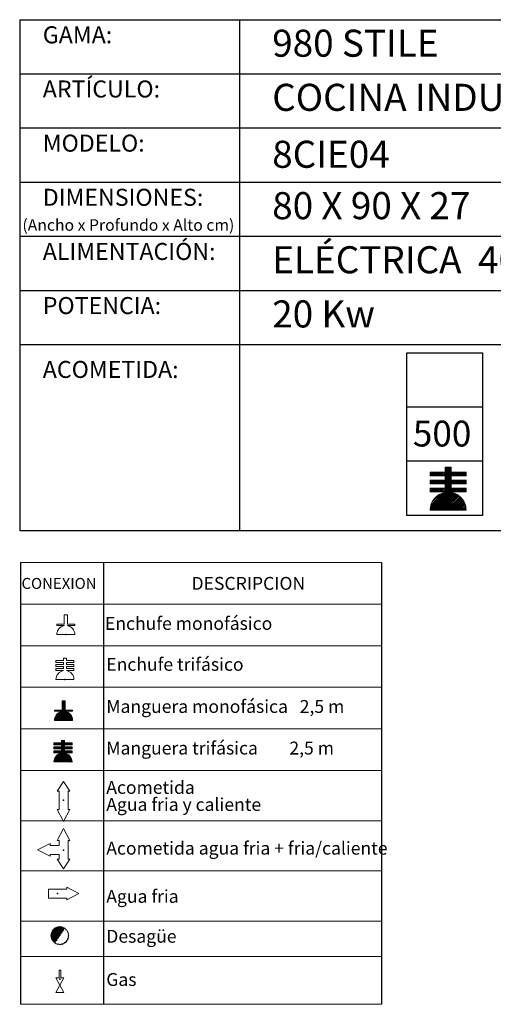
# Model space of a CAD drawing. Units: millimetres. Extents: x 10 to 13.34, y 8.19 to 10.01.
# Drawn here: x 11.02 to 11.89, y 8.19 to 10.01 of the extents above; entities that cross this region are included whole.
import ezdxf

# ---------------------------------------------------------------- set-up
doc = ezdxf.new("R2010")
doc.units = ezdxf.units.MM
doc.linetypes.add('HIDDEN', pattern=[1.905, 1.27, -0.635])
for name, color, linetype in [('MAQGRANITA', 234, 'Continuous'), ('TEXTMAQGRANITA', 7, 'Continuous'), ('ZZ-ACOMELECT', 1, 'Continuous'), ('ZZ-ACOMGAS', 30, 'Continuous'), ('ZZ-ACOMH2O', 150, 'Continuous')]:
    doc.layers.add(name, color=color, linetype=linetype)
doc.styles.get("Standard").update_dxf_attribs({"font": 'arial.ttf'})

# ---------------------------------------------------------------- blocks, each defined once
blk = doc.blocks.new('A$C1FF85C84')
at = {"layer": 'ZZ-ACOMELECT'}
for p, q in [((0, 0), (0, 0.35)), ((0, 0.35), (0.75, 0.35)), ((0.25, 0), (0.25, 0.35)), ((0.5, 0), (0.5, 0.35)), ((0.75, 0.35), (0.75, 0)), ((0.75, 0), (0, 0))]:
    blk.add_line(p, q, dxfattribs=at)

msp = doc.modelspace()

# ---------------------------------------------------------------- linework, layer by layer
at = {"color": 0, "linetype": 'Continuous', "lineweight": 0}
for p, q in [((11.6861, 9.0078), (11.0184, 9.0078)), ((11.0184, 8.931), (11.6861, 8.931)), ((11.0184, 8.8542), (11.6861, 8.8542)), ((11.0184, 8.7775), (11.6861, 8.7775)), ((11.0184, 8.7007), (11.6861, 8.7007)), ((11.0184, 8.6239), (11.6861, 8.6239)), ((11.0184, 8.531), (11.6861, 8.531)), ((11.0184, 8.4382), (11.6861, 8.4382)), ((11.0184, 8.3453), (11.6861, 8.3453)), ((11.0184, 8.2804), (11.6861, 8.2804)), ((11.0184, 8.192), (11.6861, 8.192))]:
    msp.add_line(p, q, dxfattribs=at)
at = {"color": 7, "linetype": 'Continuous'}
for p, q in [((11.098, 8.569), (11.0988, 8.569)), ((11.0981, 8.4767), (11.0989, 8.4767)), ((11.0868, 8.3965), (11.0868, 8.3957)), ((11.0914, 8.2384), (11.0922, 8.2384))]:
    msp.add_line(p, q, dxfattribs=at)
for p in [(11.098, 8.569), (11.0981, 8.4767), (11.0868, 8.3965), (11.0914, 8.2384)]:
    msp.add_point(p, dxfattribs=at)
at = {"layer": 'MAQGRANITA'}
for p, q in [((11.017, 10.0103), (11.017, 9.067)), ((11.017, 10.0103), (13.3446, 10.0103)), ((11.4233, 10.0103), (11.4233, 9.067)), ((11.017, 9.9103), (13.3446, 9.9103)), ((11.017, 9.8103), (13.3446, 9.8103)), ((11.017, 9.7103), (13.3446, 9.7103)), ((11.017, 9.6103), (13.3446, 9.6103)), ((11.017, 9.5103), (13.3446, 9.5103)), ((11.017, 9.4103), (13.3446, 9.4103)), ((11.017, 9.067), (13.3446, 9.067))]:
    msp.add_line(p, q, dxfattribs=at)
at = {"layer": 'TEXTMAQGRANITA'}
for p, q in [((11.0184, 9.0078), (11.0184, 8.192)), ((11.1721, 9.0078), (11.1721, 8.192)), ((11.6861, 9.0078), (11.6861, 8.192))]:
    msp.add_line(p, q, dxfattribs=at)
at = {"layer": 'ZZ-ACOMELECT', "color": 1}
for p, q in [((11.7979, 9.1678), (11.8141, 9.184)), ((11.7979, 9.1678), (11.8141, 9.184)), ((11.8037, 9.1826), (11.8051, 9.184)), ((11.8037, 9.1796), (11.8081, 9.184)), ((11.8037, 9.1766), (11.8111, 9.184)), ((11.8037, 9.1826), (11.8051, 9.184)), ((11.8037, 9.1796), (11.8081, 9.184)), ((11.8037, 9.1766), (11.8111, 9.184)), ((11.776, 9.1728), (11.7776, 9.1744)), ((11.776, 9.1698), (11.7806, 9.1744)), ((11.776, 9.1728), (11.7776, 9.1744)), ((11.776, 9.1698), (11.7806, 9.1744)), ((11.7769, 9.1678), (11.7836, 9.1744)), ((11.7769, 9.1678), (11.7836, 9.1744)), ((11.7799, 9.1678), (11.7866, 9.1744)), ((11.7799, 9.1678), (11.7866, 9.1744)), ((11.7829, 9.1678), (11.7896, 9.1744)), ((11.7829, 9.1678), (11.7896, 9.1744)), ((11.7859, 9.1678), (11.7926, 9.1744)), ((11.7859, 9.1678), (11.7926, 9.1744)), ((11.7889, 9.1678), (11.7956, 9.1744)), ((11.7889, 9.1678), (11.7956, 9.1744)), ((11.7919, 9.1678), (11.7985, 9.1744)), ((11.7919, 9.1678), (11.7985, 9.1744)), ((11.7949, 9.1678), (11.8015, 9.1744)), ((11.7949, 9.1678), (11.8015, 9.1744)), ((11.7982, 9.1531), (11.8195, 9.1744)), ((11.7982, 9.1531), (11.8195, 9.1744)), ((11.8009, 9.1678), (11.815, 9.1819)), ((11.8009, 9.1678), (11.815, 9.1819)), ((11.8012, 9.1531), (11.815, 9.1669)), ((11.8012, 9.1531), (11.815, 9.1669)), ((11.8037, 9.1676), (11.815, 9.1789)), ((11.8037, 9.1676), (11.815, 9.1789)), ((11.8037, 9.1646), (11.815, 9.1759)), ((11.8037, 9.1646), (11.815, 9.1759)), ((11.8037, 9.1616), (11.8165, 9.1744)), ((11.8037, 9.1616), (11.8165, 9.1744)), ((11.8158, 9.1678), (11.8225, 9.1744)), ((11.8158, 9.1678), (11.8225, 9.1744)), ((11.8188, 9.1678), (11.8255, 9.1744)), ((11.8188, 9.1678), (11.8255, 9.1744)), ((11.8218, 9.1678), (11.8285, 9.1744)), ((11.8218, 9.1678), (11.8285, 9.1744)), ((11.8248, 9.1678), (11.8315, 9.1744)), ((11.8248, 9.1678), (11.8315, 9.1744)), ((11.8278, 9.1678), (11.8345, 9.1744)), ((11.8278, 9.1678), (11.8345, 9.1744)), ((11.8308, 9.1678), (11.8375, 9.1744)), ((11.8308, 9.1678), (11.8375, 9.1744)), ((11.8338, 9.1678), (11.8405, 9.1744)), ((11.8338, 9.1678), (11.8405, 9.1744)), ((11.8368, 9.1678), (11.8426, 9.1736)), ((11.8368, 9.1678), (11.8426, 9.1736)), ((11.8398, 9.1678), (11.8426, 9.1706)), ((11.8398, 9.1678), (11.8426, 9.1706)), ((11.776, 9.1579), (11.7779, 9.1598)), ((11.776, 9.1549), (11.7809, 9.1598)), ((11.776, 9.1579), (11.7779, 9.1598)), ((11.776, 9.1549), (11.7809, 9.1598)), ((11.7772, 9.1531), (11.7839, 9.1598)), ((11.7772, 9.1531), (11.7839, 9.1598)), ((11.7802, 9.1531), (11.7869, 9.1598)), ((11.7802, 9.1531), (11.7869, 9.1598)), ((11.7832, 9.1531), (11.7899, 9.1598)), ((11.7832, 9.1531), (11.7899, 9.1598)), ((11.7862, 9.1531), (11.7929, 9.1598)), ((11.7862, 9.1531), (11.7929, 9.1598)), ((11.7892, 9.1531), (11.7959, 9.1598)), ((11.7892, 9.1531), (11.7959, 9.1598)), ((11.7922, 9.1531), (11.7988, 9.1598)), ((11.7922, 9.1531), (11.7988, 9.1598)), ((11.7952, 9.1531), (11.8018, 9.1598)), ((11.7952, 9.1531), (11.8018, 9.1598)), ((11.7985, 9.1384), (11.8198, 9.1598)), ((11.7985, 9.1384), (11.8198, 9.1598)), ((11.8015, 9.1384), (11.815, 9.1519)), ((11.8015, 9.1384), (11.815, 9.1519)), ((11.8037, 9.1526), (11.815, 9.1639)), ((11.8037, 9.1526), (11.815, 9.1639)), ((11.8037, 9.1496), (11.815, 9.1609)), ((11.8037, 9.1496), (11.815, 9.1609)), ((11.8037, 9.1466), (11.8168, 9.1598)), ((11.8037, 9.1466), (11.8168, 9.1598)), ((11.8037, 9.1376), (11.815, 9.1489)), ((11.8037, 9.1376), (11.815, 9.1489)), ((11.8161, 9.1531), (11.8228, 9.1598)), ((11.8161, 9.1531), (11.8228, 9.1598)), ((11.8191, 9.1531), (11.8258, 9.1598)), ((11.8191, 9.1531), (11.8258, 9.1598)), ((11.8221, 9.1531), (11.8288, 9.1598)), ((11.8221, 9.1531), (11.8288, 9.1598)), ((11.8251, 9.1531), (11.8318, 9.1598)), ((11.8251, 9.1531), (11.8318, 9.1598)), ((11.8281, 9.1531), (11.8348, 9.1598)), ((11.8281, 9.1531), (11.8348, 9.1598)), ((11.8311, 9.1531), (11.8378, 9.1598)), ((11.8311, 9.1531), (11.8378, 9.1598)), ((11.8341, 9.1531), (11.8408, 9.1598)), ((11.8341, 9.1531), (11.8408, 9.1598)), ((11.8371, 9.1531), (11.8426, 9.1587)), ((11.8371, 9.1531), (11.8426, 9.1587)), ((11.8401, 9.1531), (11.8426, 9.1557)), ((11.8401, 9.1531), (11.8426, 9.1557)), ((11.776, 9.1429), (11.7782, 9.1451)), ((11.776, 9.1399), (11.7812, 9.1451)), ((11.776, 9.1429), (11.7782, 9.1451)), ((11.776, 9.1399), (11.7812, 9.1451)), ((11.7761, 9.1071), (11.815, 9.1459)), ((11.7761, 9.1071), (11.815, 9.1459)), ((11.7765, 9.1044), (11.8171, 9.1451)), ((11.7765, 9.1044), (11.8171, 9.1451)), ((11.7765, 9.1105), (11.8032, 9.1372)), ((11.7765, 9.1105), (11.8032, 9.1372)), ((11.7775, 9.1384), (11.7842, 9.1451)), ((11.7775, 9.1384), (11.7842, 9.1451)), ((11.7775, 9.1145), (11.7993, 9.1362)), ((11.7775, 9.1145), (11.7993, 9.1362)), ((11.7795, 9.1044), (11.8201, 9.1451)), ((11.7795, 9.1044), (11.8201, 9.1451)), ((11.7796, 9.1196), (11.7942, 9.1342)), ((11.7796, 9.1196), (11.7942, 9.1342)), ((11.7805, 9.1384), (11.7872, 9.1451)), ((11.7805, 9.1384), (11.7872, 9.1451)), ((11.7824, 9.1044), (11.8152, 9.1372)), ((11.7824, 9.1044), (11.8152, 9.1372)), ((11.7835, 9.1384), (11.7902, 9.1451)), ((11.7835, 9.1384), (11.7902, 9.1451)), ((11.7854, 9.1044), (11.8177, 9.1367)), ((11.7854, 9.1044), (11.8177, 9.1367)), ((11.7865, 9.1384), (11.7932, 9.1451)), ((11.7865, 9.1384), (11.7932, 9.1451)), ((11.7884, 9.1044), (11.82, 9.136)), ((11.7884, 9.1044), (11.82, 9.136)), ((11.7895, 9.1384), (11.7962, 9.1451)), ((11.7895, 9.1384), (11.7962, 9.1451)), ((11.7914, 9.1044), (11.8222, 9.1352)), ((11.7914, 9.1044), (11.8222, 9.1352)), ((11.7925, 9.1384), (11.7991, 9.1451)), ((11.7925, 9.1384), (11.7991, 9.1451)), ((11.7944, 9.1044), (11.8242, 9.1343)), ((11.7944, 9.1044), (11.8242, 9.1343)), ((11.7955, 9.1384), (11.8021, 9.1451)), ((11.7955, 9.1384), (11.8021, 9.1451)), ((11.7974, 9.1044), (11.8262, 9.1332)), ((11.7974, 9.1044), (11.8262, 9.1332)), ((11.8004, 9.1044), (11.828, 9.132)), ((11.8004, 9.1044), (11.828, 9.132)), ((11.8034, 9.1044), (11.8297, 9.1308)), ((11.8034, 9.1044), (11.8297, 9.1308)), ((11.8064, 9.1044), (11.8314, 9.1294)), ((11.8064, 9.1044), (11.8314, 9.1294)), ((11.8094, 9.1044), (11.8329, 9.128)), ((11.8094, 9.1044), (11.8329, 9.128)), ((11.8164, 9.1384), (11.8231, 9.1451)), ((11.8164, 9.1384), (11.8231, 9.1451)), ((11.8194, 9.1384), (11.8261, 9.1451)), ((11.8194, 9.1384), (11.8261, 9.1451)), ((11.8224, 9.1384), (11.8291, 9.1451)), ((11.8224, 9.1384), (11.8291, 9.1451)), ((11.8254, 9.1384), (11.8321, 9.1451)), ((11.8254, 9.1384), (11.8321, 9.1451)), ((11.8284, 9.1384), (11.8351, 9.1451)), ((11.8284, 9.1384), (11.8351, 9.1451)), ((11.8314, 9.1384), (11.8381, 9.1451)), ((11.8314, 9.1384), (11.8381, 9.1451)), ((11.8344, 9.1384), (11.8411, 9.1451)), ((11.8344, 9.1384), (11.8411, 9.1451)), ((11.8374, 9.1384), (11.8426, 9.1437)), ((11.8374, 9.1384), (11.8426, 9.1437)), ((11.8404, 9.1384), (11.8426, 9.1407)), ((11.8404, 9.1384), (11.8426, 9.1407)), ((11.8124, 9.1044), (11.8344, 9.1264)), ((11.8124, 9.1044), (11.8344, 9.1264)), ((11.8154, 9.1044), (11.8357, 9.1248)), ((11.8154, 9.1044), (11.8357, 9.1248)), ((11.8184, 9.1044), (11.837, 9.1231)), ((11.8184, 9.1044), (11.837, 9.1231)), ((11.8214, 9.1044), (11.8381, 9.1212)), ((11.8214, 9.1044), (11.8381, 9.1212)), ((11.8244, 9.1044), (11.8392, 9.1193)), ((11.8244, 9.1044), (11.8392, 9.1193)), ((11.8273, 9.1044), (11.8401, 9.1172)), ((11.8273, 9.1044), (11.8401, 9.1172)), ((11.8303, 9.1044), (11.8409, 9.115)), ((11.8303, 9.1044), (11.8409, 9.115)), ((11.8333, 9.1044), (11.8416, 9.1127)), ((11.8333, 9.1044), (11.8416, 9.1127)), ((11.8363, 9.1044), (11.8421, 9.1103)), ((11.8363, 9.1044), (11.8421, 9.1103)), ((11.8393, 9.1044), (11.8425, 9.1076)), ((11.8393, 9.1044), (11.8425, 9.1076)), ((11.8423, 9.1044), (11.8426, 9.1048)), ((11.8423, 9.1044), (11.8426, 9.1048)), ((11.0953, 8.7515), (11.0964, 8.7526)), ((11.0953, 8.75), (11.0979, 8.7526)), ((11.0953, 8.7485), (11.0994, 8.7526)), ((11.0953, 8.747), (11.1009, 8.7526)), ((11.0953, 8.7515), (11.0964, 8.7526)), ((11.0953, 8.75), (11.0979, 8.7526)), ((11.0953, 8.7485), (11.0994, 8.7526)), ((11.0953, 8.747), (11.1009, 8.7526)), ((11.0953, 8.7455), (11.1009, 8.7512)), ((11.0953, 8.7455), (11.1009, 8.7512)), ((11.0953, 8.744), (11.1009, 8.7497)), ((11.0953, 8.744), (11.1009, 8.7497)), ((11.0953, 8.7425), (11.1009, 8.7482)), ((11.0953, 8.7425), (11.1009, 8.7482)), ((11.0953, 8.741), (11.1009, 8.7467)), ((11.0953, 8.741), (11.1009, 8.7467)), ((11.0815, 8.7167), (11.1009, 8.7362)), ((11.0815, 8.7167), (11.1009, 8.7362)), ((11.0815, 8.7347), (11.082, 8.7352)), ((11.0815, 8.7332), (11.0835, 8.7352)), ((11.0815, 8.7347), (11.082, 8.7352)), ((11.0815, 8.7332), (11.0835, 8.7352)), ((11.0816, 8.7183), (11.1009, 8.7377)), ((11.0816, 8.7183), (11.1009, 8.7377)), ((11.082, 8.7202), (11.0941, 8.7323)), ((11.082, 8.7202), (11.0941, 8.7323)), ((11.0824, 8.7162), (11.1015, 8.7352)), ((11.0824, 8.7162), (11.1015, 8.7352)), ((11.0827, 8.7224), (11.0919, 8.7316)), ((11.0827, 8.7224), (11.0919, 8.7316)), ((11.083, 8.7332), (11.085, 8.7352)), ((11.083, 8.7332), (11.085, 8.7352)), ((11.0839, 8.7162), (11.103, 8.7352)), ((11.0839, 8.7162), (11.103, 8.7352)), ((11.0844, 8.7332), (11.0865, 8.7352)), ((11.0844, 8.7332), (11.0865, 8.7352)), ((11.0844, 8.7257), (11.0886, 8.7299)), ((11.0844, 8.7257), (11.0886, 8.7299)), ((11.0854, 8.7162), (11.1017, 8.7324)), ((11.0854, 8.7162), (11.1017, 8.7324)), ((11.0859, 8.7332), (11.088, 8.7352)), ((11.0859, 8.7332), (11.088, 8.7352)), ((11.0869, 8.7162), (11.1029, 8.7321)), ((11.0869, 8.7162), (11.1029, 8.7321)), ((11.0874, 8.7332), (11.0895, 8.7352)), ((11.0874, 8.7332), (11.0895, 8.7352)), ((11.0884, 8.7162), (11.104, 8.7318)), ((11.0884, 8.7162), (11.104, 8.7318)), ((11.0889, 8.7332), (11.091, 8.7352)), ((11.0889, 8.7332), (11.091, 8.7352)), ((11.0899, 8.7162), (11.1051, 8.7313)), ((11.0899, 8.7162), (11.1051, 8.7313)), ((11.0904, 8.7332), (11.0925, 8.7352)), ((11.0904, 8.7332), (11.0925, 8.7352)), ((11.0914, 8.7162), (11.1061, 8.7308)), ((11.0914, 8.7162), (11.1061, 8.7308)), ((11.0919, 8.7332), (11.094, 8.7352)), ((11.0919, 8.7332), (11.094, 8.7352)), ((11.0929, 8.7162), (11.107, 8.7303)), ((11.0929, 8.7162), (11.107, 8.7303)), ((11.0934, 8.7332), (11.1009, 8.7407)), ((11.0934, 8.7332), (11.1009, 8.7407)), ((11.0944, 8.7162), (11.1079, 8.7297)), ((11.0944, 8.7162), (11.1079, 8.7297)), ((11.0949, 8.7332), (11.1009, 8.7392)), ((11.0949, 8.7332), (11.1009, 8.7392)), ((11.0953, 8.7395), (11.1009, 8.7452)), ((11.0953, 8.7395), (11.1009, 8.7452)), ((11.0953, 8.738), (11.1009, 8.7437)), ((11.0953, 8.738), (11.1009, 8.7437)), ((11.0953, 8.7365), (11.1009, 8.7422)), ((11.0953, 8.7365), (11.1009, 8.7422)), ((11.0959, 8.7162), (11.1087, 8.729)), ((11.0959, 8.7162), (11.1087, 8.729)), ((11.0974, 8.7162), (11.1095, 8.7283)), ((11.0974, 8.7162), (11.1095, 8.7283)), ((11.1024, 8.7332), (11.1045, 8.7352)), ((11.1024, 8.7332), (11.1045, 8.7352)), ((11.1039, 8.7332), (11.106, 8.7352)), ((11.1039, 8.7332), (11.106, 8.7352)), ((11.1054, 8.7332), (11.1075, 8.7352)), ((11.1054, 8.7332), (11.1075, 8.7352)), ((11.1069, 8.7332), (11.109, 8.7352)), ((11.1069, 8.7332), (11.109, 8.7352)), ((11.1084, 8.7332), (11.1105, 8.7352)), ((11.1084, 8.7332), (11.1105, 8.7352)), ((11.1099, 8.7332), (11.112, 8.7352)), ((11.1099, 8.7332), (11.112, 8.7352)), ((11.1114, 8.7332), (11.1135, 8.7352)), ((11.1114, 8.7332), (11.1135, 8.7352)), ((11.1129, 8.7332), (11.1148, 8.7351)), ((11.1129, 8.7332), (11.1148, 8.7351)), ((11.1144, 8.7332), (11.1148, 8.7336)), ((11.1144, 8.7332), (11.1148, 8.7336)), ((11.0989, 8.7162), (11.1103, 8.7276)), ((11.0989, 8.7162), (11.1103, 8.7276)), ((11.1004, 8.7162), (11.111, 8.7268)), ((11.1004, 8.7162), (11.111, 8.7268)), ((11.1019, 8.7162), (11.1116, 8.7259)), ((11.1019, 8.7162), (11.1116, 8.7259)), ((11.1034, 8.7162), (11.1122, 8.725)), ((11.1034, 8.7162), (11.1122, 8.725)), ((11.1049, 8.7162), (11.1128, 8.7241)), ((11.1049, 8.7162), (11.1128, 8.7241)), ((11.1064, 8.7162), (11.1133, 8.7231)), ((11.1064, 8.7162), (11.1133, 8.7231)), ((11.1079, 8.7162), (11.1137, 8.722)), ((11.1079, 8.7162), (11.1137, 8.722)), ((11.1094, 8.7162), (11.1141, 8.7209)), ((11.1094, 8.7162), (11.1141, 8.7209)), ((11.1109, 8.7162), (11.1144, 8.7197)), ((11.1109, 8.7162), (11.1144, 8.7197)), ((11.1124, 8.7162), (11.1146, 8.7184)), ((11.1124, 8.7162), (11.1146, 8.7184)), ((11.1139, 8.7162), (11.1148, 8.7171)), ((11.1139, 8.7162), (11.1148, 8.7171)), ((11.0804, 8.6738), (11.0812, 8.6746)), ((11.0804, 8.6723), (11.0827, 8.6746)), ((11.0804, 8.6738), (11.0812, 8.6746)), ((11.0804, 8.6723), (11.0827, 8.6746)), ((11.0809, 8.6712), (11.0842, 8.6746)), ((11.0809, 8.6712), (11.0842, 8.6746)), ((11.0824, 8.6712), (11.0857, 8.6746)), ((11.0824, 8.6712), (11.0857, 8.6746)), ((11.0839, 8.6712), (11.0872, 8.6746)), ((11.0839, 8.6712), (11.0872, 8.6746)), ((11.0854, 8.6712), (11.0887, 8.6746)), ((11.0854, 8.6712), (11.0887, 8.6746)), ((11.0869, 8.6712), (11.0902, 8.6746)), ((11.0869, 8.6712), (11.0902, 8.6746)), ((11.0884, 8.6712), (11.0917, 8.6746)), ((11.0884, 8.6712), (11.0917, 8.6746)), ((11.0899, 8.6712), (11.0932, 8.6746)), ((11.0899, 8.6712), (11.0932, 8.6746)), ((11.0914, 8.6712), (11.0995, 8.6793)), ((11.0914, 8.6712), (11.0995, 8.6793)), ((11.0915, 8.6639), (11.1022, 8.6746)), ((11.0915, 8.6639), (11.1022, 8.6746)), ((11.0929, 8.6712), (11.0999, 8.6783)), ((11.0929, 8.6712), (11.0999, 8.6783)), ((11.0943, 8.6786), (11.095, 8.6793)), ((11.0943, 8.6771), (11.0965, 8.6793)), ((11.0943, 8.6756), (11.098, 8.6793)), ((11.0943, 8.6786), (11.095, 8.6793)), ((11.0943, 8.6771), (11.0965, 8.6793)), ((11.0943, 8.6756), (11.098, 8.6793)), ((11.0943, 8.6712), (11.0999, 8.6768)), ((11.0943, 8.6712), (11.0999, 8.6768)), ((11.0943, 8.6697), (11.0999, 8.6753)), ((11.0943, 8.6697), (11.0999, 8.6753)), ((11.0943, 8.6682), (11.1007, 8.6746)), ((11.0943, 8.6682), (11.1007, 8.6746)), ((11.1004, 8.6712), (11.1037, 8.6746)), ((11.1004, 8.6712), (11.1037, 8.6746)), ((11.1019, 8.6712), (11.1052, 8.6746)), ((11.1019, 8.6712), (11.1052, 8.6746)), ((11.1034, 8.6712), (11.1067, 8.6746)), ((11.1034, 8.6712), (11.1067, 8.6746)), ((11.1048, 8.6712), (11.1082, 8.6746)), ((11.1048, 8.6712), (11.1082, 8.6746)), ((11.1063, 8.6712), (11.1097, 8.6746)), ((11.1063, 8.6712), (11.1097, 8.6746)), ((11.1078, 8.6712), (11.1112, 8.6746)), ((11.1078, 8.6712), (11.1112, 8.6746)), ((11.1093, 8.6712), (11.1127, 8.6746)), ((11.1093, 8.6712), (11.1127, 8.6746)), ((11.1108, 8.6712), (11.1138, 8.6742)), ((11.1108, 8.6712), (11.1138, 8.6742)), ((11.0804, 8.6663), (11.0814, 8.6672)), ((11.0804, 8.6648), (11.0829, 8.6672)), ((11.0804, 8.6663), (11.0814, 8.6672)), ((11.0804, 8.6648), (11.0829, 8.6672)), ((11.0804, 8.6588), (11.0815, 8.6599)), ((11.0804, 8.6573), (11.083, 8.6599)), ((11.0804, 8.6588), (11.0815, 8.6599)), ((11.0804, 8.6573), (11.083, 8.6599)), ((11.0805, 8.6409), (11.0999, 8.6603)), ((11.0805, 8.6409), (11.0999, 8.6603)), ((11.0807, 8.6396), (11.101, 8.6599)), ((11.0807, 8.6396), (11.101, 8.6599)), ((11.0807, 8.6426), (11.0941, 8.656)), ((11.0807, 8.6426), (11.0941, 8.656)), ((11.0811, 8.6639), (11.0844, 8.6672)), ((11.0811, 8.6639), (11.0844, 8.6672)), ((11.0812, 8.6566), (11.0845, 8.6599)), ((11.0812, 8.6566), (11.0845, 8.6599)), ((11.0812, 8.6446), (11.0921, 8.6555)), ((11.0812, 8.6446), (11.0921, 8.6555)), ((11.0822, 8.6396), (11.1025, 8.6599)), ((11.0822, 8.6396), (11.1025, 8.6599)), ((11.0825, 8.6639), (11.0859, 8.6672)), ((11.0825, 8.6639), (11.0859, 8.6672)), ((11.0827, 8.6566), (11.086, 8.6599)), ((11.0827, 8.6566), (11.086, 8.6599)), ((11.0837, 8.6396), (11.1001, 8.656)), ((11.0837, 8.6396), (11.1001, 8.656)), ((11.084, 8.6639), (11.0874, 8.6672)), ((11.084, 8.6639), (11.0874, 8.6672)), ((11.0842, 8.6566), (11.0875, 8.6599)), ((11.0842, 8.6566), (11.0875, 8.6599)), ((11.0852, 8.6396), (11.1013, 8.6557)), ((11.0852, 8.6396), (11.1013, 8.6557)), ((11.0855, 8.6639), (11.0889, 8.6672)), ((11.0855, 8.6639), (11.0889, 8.6672)), ((11.0857, 8.6566), (11.089, 8.6599)), ((11.0857, 8.6566), (11.089, 8.6599)), ((11.0867, 8.6396), (11.1024, 8.6554)), ((11.0867, 8.6396), (11.1024, 8.6554)), ((11.087, 8.6639), (11.0904, 8.6672)), ((11.087, 8.6639), (11.0904, 8.6672)), ((11.0872, 8.6566), (11.0905, 8.6599)), ((11.0872, 8.6566), (11.0905, 8.6599)), ((11.0885, 8.6639), (11.0919, 8.6672)), ((11.0885, 8.6639), (11.0919, 8.6672)), ((11.0887, 8.6566), (11.092, 8.6599)), ((11.0887, 8.6566), (11.092, 8.6599)), ((11.09, 8.6639), (11.0934, 8.6672)), ((11.09, 8.6639), (11.0934, 8.6672)), ((11.0902, 8.6566), (11.0935, 8.6599)), ((11.0902, 8.6566), (11.0935, 8.6599)), ((11.0917, 8.6566), (11.1023, 8.6672)), ((11.0917, 8.6566), (11.1023, 8.6672)), ((11.093, 8.6639), (11.0999, 8.6708)), ((11.093, 8.6639), (11.0999, 8.6708)), ((11.0932, 8.6566), (11.0999, 8.6633)), ((11.0932, 8.6566), (11.0999, 8.6633)), ((11.0943, 8.6637), (11.0999, 8.6693)), ((11.0943, 8.6637), (11.0999, 8.6693)), ((11.0943, 8.6622), (11.0999, 8.6678)), ((11.0943, 8.6622), (11.0999, 8.6678)), ((11.0943, 8.6607), (11.1008, 8.6672)), ((11.0943, 8.6607), (11.1008, 8.6672)), ((11.0943, 8.6562), (11.0999, 8.6618)), ((11.0943, 8.6562), (11.0999, 8.6618)), ((11.1005, 8.6639), (11.1038, 8.6672)), ((11.1005, 8.6639), (11.1038, 8.6672)), ((11.1007, 8.6566), (11.104, 8.6599)), ((11.1007, 8.6566), (11.104, 8.6599)), ((11.102, 8.6639), (11.1053, 8.6672)), ((11.102, 8.6639), (11.1053, 8.6672)), ((11.1022, 8.6566), (11.1055, 8.6599)), ((11.1022, 8.6566), (11.1055, 8.6599)), ((11.1035, 8.6639), (11.1068, 8.6672)), ((11.1035, 8.6639), (11.1068, 8.6672)), ((11.1037, 8.6566), (11.107, 8.6599)), ((11.1037, 8.6566), (11.107, 8.6599)), ((11.105, 8.6639), (11.1083, 8.6672)), ((11.105, 8.6639), (11.1083, 8.6672)), ((11.1051, 8.6566), (11.1085, 8.6599)), ((11.1051, 8.6566), (11.1085, 8.6599)), ((11.1065, 8.6639), (11.1098, 8.6672)), ((11.1065, 8.6639), (11.1098, 8.6672)), ((11.1066, 8.6566), (11.11, 8.6599)), ((11.1066, 8.6566), (11.11, 8.6599)), ((11.108, 8.6639), (11.1113, 8.6672)), ((11.108, 8.6639), (11.1113, 8.6672)), ((11.1081, 8.6566), (11.1115, 8.6599)), ((11.1081, 8.6566), (11.1115, 8.6599)), ((11.1095, 8.6639), (11.1128, 8.6672)), ((11.1095, 8.6639), (11.1128, 8.6672)), ((11.1096, 8.6566), (11.113, 8.6599)), ((11.1096, 8.6566), (11.113, 8.6599)), ((11.111, 8.6639), (11.1138, 8.6667)), ((11.111, 8.6639), (11.1138, 8.6667)), ((11.1111, 8.6566), (11.1138, 8.6592)), ((11.1111, 8.6566), (11.1138, 8.6592)), ((11.1123, 8.6712), (11.1138, 8.6727)), ((11.1123, 8.6712), (11.1138, 8.6727)), ((11.1125, 8.6639), (11.1138, 8.6652)), ((11.1125, 8.6639), (11.1138, 8.6652)), ((11.1126, 8.6566), (11.1138, 8.6577)), ((11.1126, 8.6566), (11.1138, 8.6577)), ((11.0822, 8.6471), (11.0895, 8.6544)), ((11.0822, 8.6471), (11.0895, 8.6544)), ((11.0882, 8.6396), (11.1035, 8.655)), ((11.0882, 8.6396), (11.1035, 8.655)), ((11.0897, 8.6396), (11.1046, 8.6545)), ((11.0897, 8.6396), (11.1046, 8.6545)), ((11.0912, 8.6396), (11.1055, 8.654)), ((11.0912, 8.6396), (11.1055, 8.654)), ((11.0926, 8.6396), (11.1064, 8.6534)), ((11.0926, 8.6396), (11.1064, 8.6534)), ((11.0941, 8.6396), (11.1073, 8.6528)), ((11.0941, 8.6396), (11.1073, 8.6528)), ((11.0956, 8.6396), (11.1081, 8.6521)), ((11.0956, 8.6396), (11.1081, 8.6521)), ((11.0971, 8.6396), (11.1089, 8.6513)), ((11.0971, 8.6396), (11.1089, 8.6513)), ((11.0986, 8.6396), (11.1096, 8.6506)), ((11.0986, 8.6396), (11.1096, 8.6506)), ((11.1001, 8.6396), (11.1103, 8.6498)), ((11.1001, 8.6396), (11.1103, 8.6498)), ((11.1016, 8.6396), (11.1109, 8.6489)), ((11.1016, 8.6396), (11.1109, 8.6489)), ((11.1031, 8.6396), (11.1115, 8.648)), ((11.1031, 8.6396), (11.1115, 8.648)), ((11.1046, 8.6396), (11.112, 8.647)), ((11.1046, 8.6396), (11.112, 8.647)), ((11.1061, 8.6396), (11.1125, 8.646)), ((11.1061, 8.6396), (11.1125, 8.646)), ((11.1076, 8.6396), (11.1129, 8.6449)), ((11.1076, 8.6396), (11.1129, 8.6449)), ((11.1091, 8.6396), (11.1132, 8.6437)), ((11.1091, 8.6396), (11.1132, 8.6437)), ((11.1106, 8.6396), (11.1135, 8.6425)), ((11.1106, 8.6396), (11.1135, 8.6425)), ((11.1121, 8.6396), (11.1137, 8.6412)), ((11.1121, 8.6396), (11.1137, 8.6412)), ((11.1136, 8.6396), (11.1138, 8.6397)), ((11.1136, 8.6396), (11.1138, 8.6397))]:
    msp.add_line(p, q, dxfattribs=at)
at = {"layer": 'ZZ-ACOMELECT', "linetype": 'Continuous', "lineweight": 15}
for p, q in [((11.8037, 9.1744), (11.8037, 9.184)), ((11.8037, 9.184), (11.815, 9.184)), ((11.815, 9.184), (11.815, 9.1744)), ((11.776, 9.1678), (11.776, 9.1744)), ((11.776, 9.1744), (11.8037, 9.1744)), ((11.8037, 9.1678), (11.776, 9.1678)), ((11.8037, 9.1598), (11.8037, 9.1678)), ((11.815, 9.1744), (11.8426, 9.1744)), ((11.8426, 9.1678), (11.815, 9.1678)), ((11.815, 9.1678), (11.815, 9.1598)), ((11.8426, 9.1744), (11.8426, 9.1678)), ((11.776, 9.1531), (11.776, 9.1598)), ((11.776, 9.1598), (11.8037, 9.1598)), ((11.8037, 9.1531), (11.776, 9.1531)), ((11.8037, 9.1451), (11.8037, 9.1531)), ((11.815, 9.1598), (11.8426, 9.1598)), ((11.8426, 9.1531), (11.815, 9.1531)), ((11.815, 9.1531), (11.815, 9.1451)), ((11.8426, 9.1598), (11.8426, 9.1531)), ((11.776, 9.1384), (11.776, 9.1451)), ((11.776, 9.1451), (11.8037, 9.1451)), ((11.8037, 9.1384), (11.776, 9.1384)), ((11.8037, 9.1373), (11.8037, 9.1384)), ((11.815, 9.1451), (11.8426, 9.1451)), ((11.8426, 9.1384), (11.815, 9.1384)), ((11.815, 9.1384), (11.815, 9.1373)), ((11.8426, 9.1451), (11.8426, 9.1384)), ((11.8426, 9.1044), (11.776, 9.1044)), ((11.0995, 8.8938), (11.0995, 8.9112)), ((11.0995, 8.9112), (11.1051, 8.9112)), ((11.1051, 8.9112), (11.1051, 8.8938)), ((11.0856, 8.8918), (11.0856, 8.8938)), ((11.0856, 8.8938), (11.0995, 8.8938)), ((11.0995, 8.8918), (11.0856, 8.8918)), ((11.0995, 8.8912), (11.0995, 8.8918)), ((11.1051, 8.8938), (11.119, 8.8938)), ((11.119, 8.8918), (11.1051, 8.8918)), ((11.1051, 8.8918), (11.1051, 8.8912)), ((11.119, 8.8938), (11.119, 8.8918)), ((11.119, 8.8748), (11.0856, 8.8748)), ((11.084, 8.8234), (11.084, 8.8267)), ((11.084, 8.8267), (11.0978, 8.8267)), ((11.0978, 8.8234), (11.084, 8.8234)), ((11.084, 8.8161), (11.084, 8.8194)), ((11.084, 8.8194), (11.0978, 8.8194)), ((11.0978, 8.8267), (11.0978, 8.8315)), ((11.0978, 8.8315), (11.1035, 8.8315)), ((11.0978, 8.8194), (11.0978, 8.8234)), ((11.1035, 8.8315), (11.1035, 8.8267)), ((11.1035, 8.8267), (11.1173, 8.8267)), ((11.1173, 8.8234), (11.1035, 8.8234)), ((11.1035, 8.8234), (11.1035, 8.8194)), ((11.1035, 8.8194), (11.1173, 8.8194)), ((11.1173, 8.8267), (11.1173, 8.8234)), ((11.1173, 8.8194), (11.1173, 8.8161)), ((11.0978, 8.8161), (11.084, 8.8161)), ((11.084, 8.8087), (11.084, 8.8121)), ((11.084, 8.8121), (11.0978, 8.8121)), ((11.0978, 8.8087), (11.084, 8.8087)), ((11.0978, 8.8121), (11.0978, 8.8161)), ((11.0978, 8.8082), (11.0978, 8.8087)), ((11.1173, 8.8161), (11.1035, 8.8161)), ((11.1035, 8.8161), (11.1035, 8.8121)), ((11.1035, 8.8121), (11.1173, 8.8121)), ((11.1173, 8.8087), (11.1035, 8.8087)), ((11.1035, 8.8087), (11.1035, 8.8082)), ((11.1173, 8.8121), (11.1173, 8.8087)), ((11.1173, 8.7918), (11.084, 8.7918)), ((11.0953, 8.7352), (11.0953, 8.7526)), ((11.0953, 8.7526), (11.1009, 8.7526)), ((11.1009, 8.7526), (11.1009, 8.7352)), ((11.0815, 8.7332), (11.0815, 8.7352)), ((11.0815, 8.7352), (11.0953, 8.7352)), ((11.0953, 8.7332), (11.0815, 8.7332)), ((11.0953, 8.7326), (11.0953, 8.7332)), ((11.1009, 8.7352), (11.1148, 8.7352)), ((11.1148, 8.7332), (11.1009, 8.7332)), ((11.1009, 8.7332), (11.1009, 8.7326)), ((11.1148, 8.7352), (11.1148, 8.7332)), ((11.1148, 8.7162), (11.0815, 8.7162)), ((11.0804, 8.6712), (11.0804, 8.6746)), ((11.0804, 8.6746), (11.0943, 8.6746)), ((11.0943, 8.6746), (11.0943, 8.6793)), ((11.0943, 8.6793), (11.0999, 8.6793)), ((11.0999, 8.6793), (11.0999, 8.6746)), ((11.0999, 8.6746), (11.1138, 8.6746)), ((11.1138, 8.6746), (11.1138, 8.6712)), ((11.0943, 8.6712), (11.0804, 8.6712)), ((11.0804, 8.6639), (11.0804, 8.6672)), ((11.0804, 8.6672), (11.0943, 8.6672)), ((11.0943, 8.6639), (11.0804, 8.6639)), ((11.0804, 8.6566), (11.0804, 8.6599)), ((11.0804, 8.6599), (11.0943, 8.6599)), ((11.0943, 8.6566), (11.0804, 8.6566)), ((11.0943, 8.6672), (11.0943, 8.6712)), ((11.0943, 8.6599), (11.0943, 8.6639)), ((11.0943, 8.656), (11.0943, 8.6566)), ((11.1138, 8.6712), (11.0999, 8.6712)), ((11.0999, 8.6712), (11.0999, 8.6672)), ((11.0999, 8.6672), (11.1138, 8.6672)), ((11.1138, 8.6639), (11.0999, 8.6639)), ((11.0999, 8.6639), (11.0999, 8.6599)), ((11.0999, 8.6599), (11.1138, 8.6599)), ((11.1138, 8.6566), (11.0999, 8.6566)), ((11.0999, 8.6566), (11.0999, 8.656)), ((11.1138, 8.6672), (11.1138, 8.6639)), ((11.1138, 8.6599), (11.1138, 8.6566)), ((11.1138, 8.6396), (11.0804, 8.6396))]:
    msp.add_line(p, q, dxfattribs=at)
at = {"layer": 'ZZ-ACOMELECT', "linetype": 'HIDDEN', "lineweight": 0}
for p, q in [((11.0995, 8.9112), (11.1051, 8.9112)), ((11.0995, 8.8938), (11.0995, 8.9112)), ((11.1051, 8.9112), (11.1051, 8.8938)), ((11.0856, 8.8938), (11.0995, 8.8938)), ((11.0856, 8.8918), (11.0856, 8.8938)), ((11.0995, 8.8918), (11.0856, 8.8918)), ((11.0995, 8.8912), (11.0995, 8.8918)), ((11.1051, 8.8938), (11.119, 8.8938)), ((11.119, 8.8918), (11.1051, 8.8918)), ((11.1051, 8.8918), (11.1051, 8.8912)), ((11.119, 8.8938), (11.119, 8.8918)), ((11.119, 8.8748), (11.0856, 8.8748))]:
    msp.add_line(p, q, dxfattribs=at)
at = {"layer": 'ZZ-ACOMELECT', "color": 7, "linetype": 'Continuous'}
for p, q in [((11.1023, 8.8748), (11.1031, 8.8748)), ((11.1007, 8.7918), (11.1014, 8.7918))]:
    msp.add_line(p, q, dxfattribs=at)
at = {"layer": 'ZZ-ACOMELECT', "linetype": 'Continuous', "lineweight": 15}
for centre, radius, start, end in [((11.8093, 9.1044), 0.0333, 99.7406, 180), ((11.8093, 9.1044), 0.0333, 0, 80.2594), ((11.1023, 8.8748), 0.0167, 99.7406, 180), ((11.1023, 8.8748), 0.0167, 0, 80.2594), ((11.1007, 8.7918), 0.0167, 99.7406, 180), ((11.1007, 8.7918), 0.0167, 0, 80.2594), ((11.0981, 8.7162), 0.0167, 99.7406, 180), ((11.0981, 8.7162), 0.0167, 0, 80.2594), ((11.0971, 8.6396), 0.0167, 99.7406, 180), ((11.0971, 8.6396), 0.0167, 0, 80.2594)]:
    msp.add_arc(centre, radius, start, end, dxfattribs=at)
at = {"layer": 'ZZ-ACOMELECT', "linetype": 'HIDDEN', "lineweight": 0}
for start, end in [(99.7406, 180), (0, 80.2594)]:
    msp.add_arc((11.1023, 8.8748), 0.0167, start, end, dxfattribs=at)
at = {"layer": 'ZZ-ACOMELECT', "color": 7, "linetype": 'Continuous'}
for p in [(11.1023, 8.8748), (11.1007, 8.7918)]:
    msp.add_point(p, dxfattribs=at)
at = {"layer": 'ZZ-ACOMGAS', "linetype": 'Continuous', "lineweight": 15}
for p, q in [((11.084, 8.2406), (11.0914, 8.2272)), ((11.084, 8.2406), (11.0897, 8.2406)), ((11.0897, 8.2551), (11.0931, 8.2551)), ((11.0897, 8.2406), (11.0897, 8.2551)), ((11.0988, 8.2406), (11.0914, 8.2272)), ((11.0931, 8.2406), (11.0931, 8.2551)), ((11.0931, 8.2406), (11.0988, 8.2406)), ((11.0914, 8.2272), (11.084, 8.2139)), ((11.0914, 8.2272), (11.0988, 8.2139)), ((11.084, 8.2139), (11.0988, 8.2139))]:
    msp.add_line(p, q, dxfattribs=at)
at = {"layer": 'ZZ-ACOMH2O', "linetype": 'Continuous', "lineweight": 15}
for p, q in [((11.098, 8.6033), (11.0864, 8.5857)), ((11.1097, 8.5857), (11.098, 8.6033)), ((11.0864, 8.5857), (11.0897, 8.5857)), ((11.0897, 8.5857), (11.0897, 8.5515)), ((11.1064, 8.5857), (11.1097, 8.5857)), ((11.1064, 8.5515), (11.1064, 8.5857)), ((11.0864, 8.5515), (11.098, 8.5293)), ((11.0897, 8.5515), (11.0864, 8.5515)), ((11.098, 8.5293), (11.1097, 8.5515)), ((11.1097, 8.5515), (11.1064, 8.5515)), ((11.0864, 8.4942), (11.0981, 8.5165)), ((11.0981, 8.5165), (11.1098, 8.4942)), ((11.0898, 8.4942), (11.0864, 8.4942)), ((11.0898, 8.4855), (11.0898, 8.4942)), ((11.1098, 8.4942), (11.1064, 8.4942)), ((11.1064, 8.4942), (11.1064, 8.4601)), ((11.0501, 8.4772), (11.0731, 8.4888)), ((11.0731, 8.4655), (11.0501, 8.4772)), ((11.0731, 8.4888), (11.0731, 8.4855)), ((11.0731, 8.4855), (11.0898, 8.4855)), ((11.0898, 8.4688), (11.0731, 8.4688)), ((11.0731, 8.4688), (11.0731, 8.4655)), ((11.0981, 8.4424), (11.0864, 8.4601)), ((11.0864, 8.4601), (11.0898, 8.4601)), ((11.0898, 8.4601), (11.0898, 8.4688)), ((11.1098, 8.4601), (11.0981, 8.4424)), ((11.1064, 8.4601), (11.1098, 8.4601)), ((11.0702, 8.3882), (11.0702, 8.4049)), ((11.0702, 8.4049), (11.1043, 8.4049)), ((11.1043, 8.4049), (11.1043, 8.4082)), ((11.1043, 8.4082), (11.1266, 8.3965)), ((11.1043, 8.3882), (11.0702, 8.3882)), ((11.1266, 8.3965), (11.1043, 8.3849)), ((11.1043, 8.3849), (11.1043, 8.3882))]:
    msp.add_line(p, q, dxfattribs=at)
at = {"layer": 'ZZ-ACOMH2O', "color": 150}
for p, q in [((11.0745, 8.3191), (11.0909, 8.3355)), ((11.0745, 8.3191), (11.0909, 8.3355)), ((11.0746, 8.3177), (11.0924, 8.3355)), ((11.0746, 8.3177), (11.0924, 8.3355)), ((11.0747, 8.3208), (11.0893, 8.3354)), ((11.0747, 8.3208), (11.0893, 8.3354)), ((11.0747, 8.3163), (11.0937, 8.3353)), ((11.0747, 8.3163), (11.0937, 8.3353)), ((11.075, 8.3226), (11.0875, 8.3351)), ((11.075, 8.3151), (11.095, 8.3351)), ((11.075, 8.3226), (11.0875, 8.3351)), ((11.075, 8.3151), (11.095, 8.3351)), ((11.0753, 8.3139), (11.0961, 8.3348)), ((11.0753, 8.3139), (11.0961, 8.3348)), ((11.0756, 8.3247), (11.0853, 8.3344)), ((11.0756, 8.3247), (11.0853, 8.3344)), ((11.0757, 8.3128), (11.0972, 8.3344)), ((11.0757, 8.3128), (11.0972, 8.3344)), ((11.0761, 8.3117), (11.0983, 8.3339)), ((11.0761, 8.3117), (11.0983, 8.3339)), ((11.0766, 8.3108), (11.0993, 8.3334)), ((11.0766, 8.3108), (11.0993, 8.3334)), ((11.0771, 8.3277), (11.0824, 8.333)), ((11.0771, 8.3277), (11.0824, 8.333)), ((11.0772, 8.3098), (11.1002, 8.3329)), ((11.0772, 8.3098), (11.1002, 8.3329)), ((11.0778, 8.3089), (11.0984, 8.3295)), ((11.0778, 8.3089), (11.0984, 8.3295)), ((11.1004, 8.3315), (11.1011, 8.3322)), ((11.1004, 8.3315), (11.1011, 8.3322)), ((11.1012, 8.3308), (11.1019, 8.3316)), ((11.1012, 8.3308), (11.1019, 8.3316)), ((11.102, 8.3301), (11.1027, 8.3309)), ((11.102, 8.3301), (11.1027, 8.3309)), ((11.1027, 8.3294), (11.1035, 8.3301)), ((11.1027, 8.3294), (11.1035, 8.3301)), ((11.1034, 8.3286), (11.1042, 8.3293)), ((11.1034, 8.3286), (11.1042, 8.3293)), ((11.1041, 8.3277), (11.1048, 8.3285)), ((11.1041, 8.3277), (11.1048, 8.3285)), ((11.0785, 8.3081), (11.0953, 8.325)), ((11.0785, 8.3081), (11.0953, 8.325)), ((11.0792, 8.3073), (11.0923, 8.3204)), ((11.0792, 8.3073), (11.0923, 8.3204)), ((11.0799, 8.3066), (11.0892, 8.3158)), ((11.0799, 8.3066), (11.0892, 8.3158)), ((11.0807, 8.3059), (11.0861, 8.3113)), ((11.0807, 8.3059), (11.0861, 8.3113)), ((11.1036, 8.3092), (11.1065, 8.3122)), ((11.1036, 8.3092), (11.1065, 8.3122)), ((11.1047, 8.3268), (11.1054, 8.3276)), ((11.1047, 8.3268), (11.1054, 8.3276)), ((11.1052, 8.3258), (11.106, 8.3266)), ((11.1052, 8.3258), (11.106, 8.3266)), ((11.1056, 8.3128), (11.1073, 8.3145)), ((11.1056, 8.3128), (11.1073, 8.3145)), ((11.1057, 8.3248), (11.1064, 8.3256)), ((11.1057, 8.3248), (11.1064, 8.3256)), ((11.1061, 8.3237), (11.1069, 8.3245)), ((11.1061, 8.3237), (11.1069, 8.3245)), ((11.1064, 8.3226), (11.1072, 8.3234)), ((11.1064, 8.3226), (11.1072, 8.3234)), ((11.1064, 8.3151), (11.1077, 8.3164)), ((11.1064, 8.3151), (11.1077, 8.3164)), ((11.1066, 8.3213), (11.1075, 8.3222)), ((11.1066, 8.3213), (11.1075, 8.3222)), ((11.1067, 8.3169), (11.1079, 8.318)), ((11.1067, 8.3169), (11.1079, 8.318)), ((11.1068, 8.32), (11.1077, 8.3209)), ((11.1068, 8.32), (11.1077, 8.3209)), ((11.1068, 8.3185), (11.1079, 8.3195)), ((11.1068, 8.3185), (11.1079, 8.3195)), ((11.0816, 8.3052), (11.0831, 8.3067)), ((11.0816, 8.3052), (11.0831, 8.3067)), ((11.0825, 8.3046), (11.0832, 8.3054)), ((11.0825, 8.3046), (11.0832, 8.3054)), ((11.0834, 8.3041), (11.0842, 8.3049)), ((11.0834, 8.3041), (11.0842, 8.3049)), ((11.0844, 8.3036), (11.0852, 8.3044)), ((11.0844, 8.3036), (11.0852, 8.3044)), ((11.0855, 8.3032), (11.0863, 8.304)), ((11.0855, 8.3032), (11.0863, 8.304)), ((11.0866, 8.3028), (11.0875, 8.3036)), ((11.0866, 8.3028), (11.0875, 8.3036)), ((11.0878, 8.3025), (11.0887, 8.3034)), ((11.0878, 8.3025), (11.0887, 8.3034)), ((11.0891, 8.3023), (11.0901, 8.3032)), ((11.0891, 8.3023), (11.0901, 8.3032)), ((11.0905, 8.3022), (11.0915, 8.3032)), ((11.0905, 8.3022), (11.0915, 8.3032)), ((11.092, 8.3022), (11.0931, 8.3033)), ((11.092, 8.3022), (11.0931, 8.3033)), ((11.0937, 8.3023), (11.095, 8.3037)), ((11.0937, 8.3023), (11.095, 8.3037)), ((11.0956, 8.3027), (11.0972, 8.3044)), ((11.0956, 8.3027), (11.0972, 8.3044)), ((11.0979, 8.3036), (11.1008, 8.3065)), ((11.0979, 8.3036), (11.1008, 8.3065)), ((11.1017, 8.3058), (11.1042, 8.3084)), ((11.1017, 8.3058), (11.1042, 8.3084))]:
    msp.add_line(p, q, dxfattribs=at)

# ---------------------------------------------------------------- block references
at = {"layer": 'ZZ-ACOMELECT', "xscale": 0.4, "yscale": 0.4, "zscale": 0.4, "rotation": 90}
msp.add_blockref('A$C1FF85C84', (11.8725, 9.0949), dxfattribs=at)

# ---------------------------------------------------------------- texts
at = {"color": 0}
for s, height, p in [('CONEXION', 0.02024, (11.0204, 8.9591)), ('DESCRIPCION', 0.023813, (11.3347, 8.9574)), ('Enchufe monofásico', 0.023813, (11.1747, 8.8835)), ('Enchufe trifásico', 0.023813, (11.1771, 8.8079)), ('Manguera monofásica   2,5 m', 0.023813, (11.1771, 8.7301)), ('Manguera trifásica        2,5 m', 0.023813, (11.1771, 8.6533)), ('Acometida', 0.02381, (11.1771, 8.5806)), ('Agua fria y caliente', 0.023813, (11.1771, 8.5491)), ('Acometida agua fria + fria/caliente', 0.023813, (11.1771, 8.4684)), ('Agua fria', 0.02381, (11.1771, 8.3794)), ('Desagüe', 0.02381, (11.1771, 8.3057)), ('Gas', 0.02381, (11.1771, 8.2259))]:
    msp.add_text(s, height=height, dxfattribs=at).set_placement(p)
at = {"layer": 'TEXTMAQGRANITA', "color": 234}
for s, height, p in [('GAMA:', 0.03143, (11.0597, 9.9666)), ('ARTÍCULO: ', 0.03143, (11.0597, 9.8666)), ('MODELO:', 0.03143, (11.0597, 9.7666)), ('DIMENSIONES:', 0.031431, (11.0597, 9.6666)), ('(Ancho x Profundo x Alto cm)', 0.021373, (11.022, 9.6205)), ('ALIMENTACIÓN:', 0.031431, (11.0597, 9.5666)), ('POTENCIA:', 0.03143, (11.0597, 9.4666)), ('ACOMETIDA:', 0.03143, (11.0597, 9.3487))]:
    msp.add_text(s, height=height, dxfattribs=at).set_placement(p)
at = {"layer": 'TEXTMAQGRANITA', "char_height": 0.05, "attachment_point": 1}
for s, insert in [('980 STILE', (11.4839, 9.9919)), ('COCINA INDUCCION 4 BAJO LIBRE', (11.4839, 9.8919)), ('8CIE04', (11.4839, 9.7868)), ('80 X 90 X 27', (11.4839, 9.6919)), ('ELÉCTRICA  400V 3F+N', (11.4839, 9.5919)), ('20 Kw', (11.4839, 9.4919))]:
    msp.add_mtext_dynamic_manual_height_columns(s, width=51.263898, gutter_width=12.5, heights=[0], dxfattribs=dict(at, insert=insert))
at = {"layer": 'ZZ-ACOMELECT'}
msp.add_text('500', height=0.04763, dxfattribs=at).set_placement((11.7439, 9.2221))

doc.saveas('drawing.dxf')
